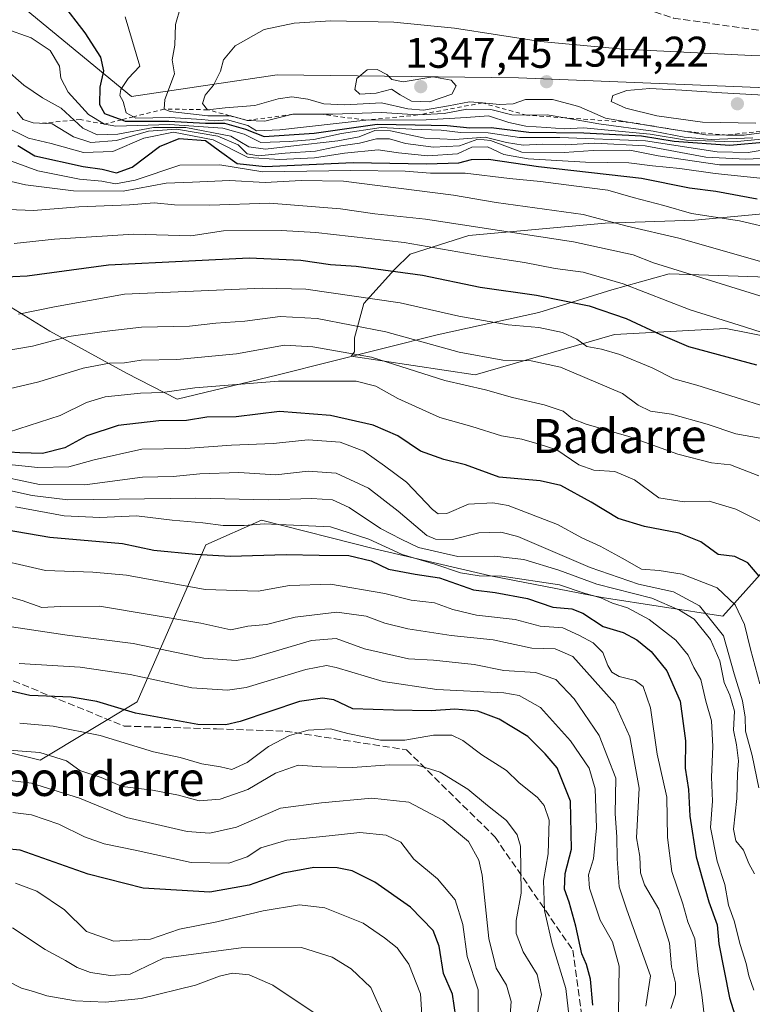
# Model space of a CAD drawing. Units: metres. Extents: x 648085 to 651549, y 4743905 to 4746293.
# Drawn here: x 648597 to 648768, y 4745140 to 4745371 of the extents above; entities that cross this region are included whole.
import ezdxf
from ezdxf.enums import TextEntityAlignment as Align

# ---------------------------------------------------------------- set-up
doc = ezdxf.new("R2010")
doc.units = ezdxf.units.M
doc.header["$MEASUREMENT"] = 0
doc.linetypes.add('DGN Style 2', pattern=[1.648017, 0.98881, -0.659207])
doc.linetypes.add('DGN Style 3', pattern=[2.307223, 1.648017, -0.659207])
for name, color, linetype, lineweight in [('Arbolado forestal CxS', 92, 'Continuous', 0), ('Comarca', 135, 'Continuous', 13), ('Comarca CxS', 21, 'Continuous', 0), ('Curva de nivel maestra', 30, 'Continuous', 30), ('Curva de nivel normal', 30, 'Continuous', 0), ('Escarpado lineal', 30, 'DGN Style 2', 0), ('Matorral CxS', 135, 'Continuous', 0), ('Municipio', 91, 'Continuous', 13), ('Municipio CxS', 4, 'Continuous', 0), ('Punto de cota en terreno', 7, 'Continuous', 0), ('Rótulo de punto de cota en terreno', 7, 'Continuous', 0), ('Senda', 7, 'DGN Style 3', 0), ('Texto cartográfico', 7, 'Continuous', 0)]:
    doc.layers.add(name, color=color, linetype=linetype, lineweight=lineweight)
doc.styles.add('Style-Arial', font='txt')

# ---------------------------------------------------------------- blocks, each defined once
blk = doc.blocks.new('*U4')
at = {"layer": 'Arbolado forestal CxS', "color": 92, "linetype": 'Continuous', "lineweight": 0}
blk.add_polyline3d([(648859.9455, 4745276.7847, 1316.7061), (648828.1181, 4745278.2317, 1294.8489), (648798.4607, 4745276.7853, 1274.4077), (648787.9339, 4745280.6135, 1274.1344), (648787.6105, 4745281.1257, 1274.4661), (648783.9941, 4745294.1459, 1282.9319), (648762.2935, 4745298.4863, 1280.2951), (648736.2529, 4745297.0399, 1272.9837), (648703.702, 4745287.6367, 1263.4699), (648674.7679, 4745291.9771, 1260.2372), (648675.4913, 4745292.9787, 1261.0778), (648675.4913, 4745296.3173, 1263.8153), (648677.6615, 4745304.2739, 1270.3871), (648684.8953, 4745312.2307, 1276.3341), (648688.5121, 4745315.8475, 1279.751), (648702.2559, 4745320.1873, 1284.8656), (648734.0833, 4745323.0805, 1290.573), (648755.0605, 4745323.8035, 1295.6404), (648770.9743, 4745325.2499, 1298.7749), (648794.8449, 4745325.2497, 1303.1042), (648824.5025, 4745325.9727, 1314.3478), (648864.2868, 4745325.9721, 1334.1587)], dxfattribs=at)
blk = doc.blocks.new('5PATER')
at = {"layer": 'Punto de cota en terreno', "linetype": 'Continuous', "lineweight": 0}
h = blk.add_hatch(color=51, dxfattribs=at)
edge = h.paths.add_edge_path()
edge.add_ellipse((0, 0), major_axis=(-0.11, -0.111), ratio=0.999422, start_angle=0, end_angle=360)

msp = doc.modelspace()

# ---------------------------------------------------------------- linework, layer by layer
at = {"layer": 'Arbolado forestal CxS', "color": 92, "linetype": 'Continuous', "lineweight": 0}
for points in [[(648992.2735, 4745520.1245, 1339.8448), (649000.2015, 4745479.3475, 1344.3003), (648976.4133, 4745413.6517, 1353.0344), (648962.8205, 4745392.1307, 1355.1877), (648950.3599, 4745354.7519, 1359.3463), (648932.2365, 4745336.6291, 1358.6442), (648921.4837, 4745333.8023, 1356.8225), (648904.0713, 4745334.6519, 1353.6884), (648885.9873, 4745331.7587, 1349.9688), (648881.4529, 4745334.2527, 1350.013), (648875.1373, 4745344.7791, 1348.6339), (648785.4419, 4745354.1837, 1341.9793), (648713.8303, 4745357.0779, 1341.7353), (648657.4089, 4745357.8019, 1342.4102), (648623.4113, 4745352.7389, 1328.4638), (648598.8177, 4745372.9929, 1322.6525), (648559.7577, 4745412.0543, 1315.0765), (648530.9893, 4745433.6309, 1311.9257), (648525.0373, 4745438.0951, 1311.2307), (648495.6591, 4745434.0895, 1303.5841), (648473.7291, 4745466.0991, 1298.9576), (648454.4199, 4745494.1187, 1289.9774)], [(648881.4529, 4745334.2527, 1350.013), (648875.1373, 4745344.7791, 1348.6339), (648785.4419, 4745354.1837, 1341.9793), (648713.8303, 4745357.0779, 1341.7353), (648657.4089, 4745357.8019, 1342.4102), (648623.4113, 4745352.7389, 1328.4638), (648598.8177, 4745372.9929, 1322.6525), (648559.7577, 4745412.0543, 1315.0765), (648530.9893, 4745433.6309, 1311.9257), (648525.0373, 4745438.0951, 1311.2307), (648495.6591, 4745434.0895, 1303.5841)], [(648859.9455, 4745276.7847, 1316.7061), (648828.1181, 4745278.2317, 1294.8489), (648798.4607, 4745276.7853, 1274.4077), (648787.9339, 4745280.6135, 1274.1344), (648787.6105, 4745281.1257, 1274.4661), (648783.9941, 4745294.1459, 1282.9319), (648762.2935, 4745298.4863, 1280.2951), (648736.2529, 4745297.0399, 1272.9837), (648703.702, 4745287.6367, 1263.4699), (648674.7679, 4745291.9771, 1260.2372), (648675.4913, 4745292.9787, 1261.0778), (648675.4913, 4745296.3173, 1263.8153), (648677.6615, 4745304.2739, 1270.3871), (648684.8953, 4745312.2307, 1276.3341), (648688.5121, 4745315.8475, 1279.751), (648702.2559, 4745320.1873, 1284.8656), (648734.0833, 4745323.0805, 1290.573), (648755.0605, 4745323.8035, 1295.6404), (648770.9743, 4745325.2499, 1298.7749), (648794.8449, 4745325.2497, 1303.1042), (648824.5025, 4745325.9727, 1314.3478), (648864.2868, 4745325.9721, 1334.1587)], [(648577.7667, 4745203.5161, 1190.2285), (648602.0253, 4745197.5119, 1189.5443), (648624.7241, 4745211.1933, 1202.3851), (648640.7693, 4745247.8533, 1227.7091), (648653.7899, 4745253.6399, 1232.7636), (648680.1771, 4745246.9691, 1229.7832), (648707.3175, 4745240.6191, 1231.8862), (648733.3581, 4745235.5553, 1233.2482), (648761.5687, 4745231.2149, 1242.1545), (648781.0997, 4745252.9151, 1258.0559), (648788.3333, 4745257.9785, 1262.8811), (648801.6723, 4745257.1253, 1271.2798), (648806.4589, 4745231.1579, 1268.0283), (648805.2513, 4745199.7715, 1264.0326), (648818.5235, 4745174.4197, 1266.9812), (648852.3099, 4745164.7617, 1286.4713), (648876.4425, 4745167.1763, 1303.3999)], [(648577.7667, 4745203.5161, 1190.2285), (648602.0253, 4745197.5119, 1189.5443), (648624.7241, 4745211.1933, 1202.3851), (648640.7693, 4745247.8533, 1227.7091), (648653.7899, 4745253.6399, 1232.7636), (648680.1771, 4745246.9691, 1229.7832), (648707.3175, 4745240.6191, 1231.8862), (648733.3581, 4745235.5553, 1233.2482), (648761.5687, 4745231.2149, 1242.1545), (648781.0997, 4745252.9151, 1258.0559), (648788.3333, 4745257.9785, 1262.8811), (648801.6723, 4745257.1253, 1271.2798)]]:
    msp.add_polyline3d(points, dxfattribs=at)
at = {"layer": 'Comarca', "color": 135, "linetype": 'Continuous', "lineweight": 13, "flags": 128}
msp.add_lwpolyline([(648586.028, 4745309.061), (648604.333, 4745297.805), (648622.21, 4745288.015), (648634.034, 4745281.91), (648657.678, 4745287.635), (648694.843, 4745296.959), (648718.625, 4745302.178), (648735.668, 4745307.506), (648749.06, 4745311.23), (648778.95, 4745310.22), (648809.242, 4745308.203), (648841.547, 4745307.119), (648881.495, 4745305.31), (648892.491, 4745302.239), (648900.847, 4745297.841), (648908.059, 4745293.417)], dxfattribs=at)
msp.add_lwpolyline([(648586.028, 4745309.061), (648604.333, 4745297.805), (648622.21, 4745288.015), (648634.034, 4745281.91), (648657.678, 4745287.635), (648694.843, 4745296.959), (648718.625, 4745302.178), (648735.668, 4745307.506), (648749.06, 4745311.23), (648778.95, 4745310.22), (648809.242, 4745308.203), (648841.547, 4745307.119), (648881.495, 4745305.31), (648892.491, 4745302.239), (648900.847, 4745297.841), (648908.059, 4745293.417)], dxfattribs=at)
at = {"layer": 'Comarca CxS', "color": 21, "linetype": 'Continuous', "lineweight": 0, "flags": 128}
for points in [[(648881.495, 4745305.31), (648841.547, 4745307.119), (648809.242, 4745308.203), (648778.95, 4745310.22), (648749.06, 4745311.23), (648735.668, 4745307.506), (648718.625, 4745302.178), (648694.843, 4745296.959), (648657.678, 4745287.635), (648634.034, 4745281.91), (648622.21, 4745288.015), (648604.333, 4745297.805), (648586.028, 4745309.061), (648574.785, 4745323.086), (648557.162, 4745350.144), (648543.288, 4745371.085), (648520.144, 4745399.879), (648498.885, 4745429.369), (648496.339, 4745433.086), (648495.221, 4745434.718), (648473.713, 4745466.114), (648454.407, 4745494.137)], [(648454.407, 4745494.137), (648473.713, 4745466.114), (648495.221, 4745434.718), (648496.339, 4745433.086), (648498.885, 4745429.369), (648520.144, 4745399.879), (648543.288, 4745371.085), (648557.162, 4745350.144), (648574.785, 4745323.086), (648586.028, 4745309.061), (648604.333, 4745297.805), (648622.21, 4745288.015), (648634.034, 4745281.91), (648657.678, 4745287.635), (648694.843, 4745296.959), (648718.625, 4745302.178), (648735.668, 4745307.506), (648749.06, 4745311.23), (648778.95, 4745310.22), (648809.242, 4745308.203), (648841.547, 4745307.119), (648881.495, 4745305.31)]]:
    msp.add_lwpolyline(points, dxfattribs=at)
at = {"layer": 'Curva de nivel maestra', "color": 30, "linetype": 'Continuous', "lineweight": 30, "flags": 128}
for points, elevation in [([(648606.95, 4745374.7501), (648612.48, 4745367.5901), (648616.19, 4745361.8601), (648616.84, 4745358.7301), (648615.97, 4745354.9101), (648615.93, 4745350.8401), (648617.12, 4745348.7601), (648621.1242, 4745347.2731), (648621.94, 4745346.9701), (648632.13, 4745346.9501), (648640.67, 4745346.4401), (648645.16, 4745346.4501), (648650.06, 4745345.0601), (648654.44, 4745343.3201), (648666.12, 4745344.1601), (648680.81, 4745346.2301), (648689.69, 4745346.1101), (648697.14, 4745345.8901), (648702.45, 4745345.3601), (648707.44, 4745345.4501), (648716.25, 4745344.3901), (648729.11, 4745344.2301), (648742.62, 4745343.5101), (648750.19, 4745342.2701), (648763.24, 4745341.2901), (648780.54, 4745342.9001)], 1325), ([(648596.87, 4745341.2301), (648600.84, 4745338.8201), (648612.11, 4745336.3601), (648616.52, 4745335.7401), (648619.91, 4745334.8401), (648623.52, 4745336.2001), (648629.95, 4745341.0001), (648634.52, 4745342.8801), (648640.73, 4745342.4401), (648643.97, 4745339.9701), (648648.12, 4745337.0601), (648654.62, 4745336.3401), (648675.22, 4745337.2901), (648692.37, 4745336.9301), (648699.89, 4745337.1901), (648702.85, 4745337.9801), (648706.86, 4745338.0301), (648718.51, 4745336.3401), (648742.58, 4745333.6101), (648753.8, 4745331.3201), (648759.94, 4745330.5801), (648769.62, 4745328.8001)], 1300), ([(648592.24, 4745310.4501), (648599.01, 4745310.7601), (648617.99, 4745313.3101), (648636.76, 4745314.3201), (648650.86, 4745314.9501), (648662.98, 4745314.4201), (648669.94, 4745313.4401), (648675.94, 4745313.0401), (648691.41, 4745310.9501), (648704.88, 4745308.1201), (648718.06, 4745306.2601), (648730.36, 4745303.8001), (648739, 4745300.8201), (648747, 4745297.0401), (648753.55, 4745294.2401), (648769.47, 4745290.0001)], 1275), ([(648770.09, 4745240.5401), (648767.41, 4745243.6701), (648764.4, 4745245.1401), (648760.5, 4745245.6601), (648756.49, 4745248.5801), (648751.37, 4745250.6401), (648743.32, 4745252.1401), (648737.13, 4745254.0701), (648730.86, 4745257.8501), (648723.72, 4745261.7201), (648718.89, 4745262.8801), (648709.31, 4745263.7301), (648701.45, 4745266.6201), (648696.38, 4745267.8001), (648690.95, 4745269.7901), (648685.64, 4745273.3901), (648679.87, 4745275.9001), (648669.94, 4745278.1401), (648658, 4745279.0801), (648647.89, 4745277.8201), (648640.99, 4745277.7001), (648636.29, 4745276.9401), (648629.78, 4745276.8901), (648620.27, 4745275.7801), (648612.99, 4745273.3401), (648607.79, 4745270.5901), (648602.59, 4745269.2401), (648597.33, 4745269.4301), (648592.38, 4745269.7201)], 1250), ([(648588.35, 4745252.4401), (648604.35, 4745249.7101), (648621.32, 4745248.2001), (648628.62, 4745246.6401), (648638.32, 4745245.7001), (648646.49, 4745245.2201), (648659.58, 4745245.6601), (648667.27, 4745245.4701), (648674.19, 4745245.4001), (648679.4, 4745244.1101), (648683.43, 4745242.2201), (648689.72, 4745240.9901), (648695.41, 4745240.1601), (648703.3, 4745237.3801), (648708.37, 4745236.7701), (648715.92, 4745235.3401), (648721.9, 4745233.2901), (648726.27, 4745232.9101), (648728.87, 4745231.9301), (648733.62, 4745228.8001), (648738.27, 4745227.3801), (648741.51, 4745225.6901), (648744.85, 4745222.9701), (648748.47, 4745218.4101), (648751.66, 4745211.3701), (648752.86, 4745202.0401), (648752.8, 4745195.7101), (648753.56, 4745190.7101), (648753.86, 4745184.4301), (648755.33, 4745174.9301), (648758.31, 4745164.4301), (648760.24, 4745159.0401), (648760.68, 4745154.6001), (648763.13, 4745141.9401), (648766.1, 4745132.5601)], 1225), ([(648731.24, 4745140.3001), (648730.7, 4745146.3501), (648729.7, 4745149.7601), (648728.62, 4745152.2601), (648727.23, 4745158.7201), (648725.67, 4745164.3701), (648724.59, 4745167.3701), (648724.77, 4745171.0401), (648726.26, 4745176.7101), (648725.96, 4745187.9801), (648722.89, 4745195.7401), (648720.05, 4745199.0601), (648715.99, 4745203.0801), (648709.32, 4745207.1501), (648704.34, 4745208.9901), (648698.93, 4745209.4901), (648693.47, 4745209.1001), (648684.65, 4745209.2201), (648675.12, 4745209.5401), (648670.7, 4745211.6501), (648668.06, 4745212.0701), (648662.66, 4745211.2401), (648648.82, 4745206.5801), (648645.46, 4745205.7701), (648638.9, 4745205.9101), (648624.34, 4745208.5301), (648615.29, 4745211.2601), (648609.29, 4745212.3001), (648599.62, 4745212.6401), (648593.22, 4745214.1501)], 1200), ([(648699.16, 4745137.5501), (648698.42, 4745142.8401), (648696.29, 4745147.6801), (648695.32, 4745154.0401), (648693.88, 4745157.7101), (648688.6, 4745163.1601), (648680.24, 4745169.0201), (648674.97, 4745171.6801), (648671.47, 4745172.3801), (648666, 4745172.4201), (648658.87, 4745171.1301), (648650.88, 4745168.3301), (648641.69, 4745166.6701), (648626.14, 4745167.6001), (648613.29, 4745170.8801), (648597.35, 4745176.5001), (648583.88, 4745177.7501)], 1175)]:
    msp.add_lwpolyline(points, dxfattribs=dict(at, elevation=elevation))
at = {"layer": 'Curva de nivel normal', "color": 30, "linetype": 'Continuous', "lineweight": 0, "flags": 128}
for points, elevation in [([(648634.83, 4745373.6), (648633.66, 4745369.52), (648633.56, 4745364.7), (648632.94, 4745361.26), (648633.45, 4745358.04), (648631.2, 4745352.03), (648631.06, 4745349.7801), (648632.42, 4745349.16), (648641.24, 4745348.15), (648646.3797, 4745348.2075), (648646.6, 4745348.21), (648650.44, 4745347.1201), (648654.54, 4745346.96), (648661.13, 4745348.5501), (648667.6408, 4745348.578), (648670.44, 4745348.59), (648681.82, 4745348.97), (648690.29, 4745348.3801), (648696.44, 4745348.76), (648701.74, 4745349.76), (648707.39, 4745349.66), (648712.3, 4745348.43), (648715.74, 4745348.3301), (648720.51, 4745348.44), (648724.6956, 4745347.7113), (648732.63, 4745346.33), (648745.29, 4745344.58), (648752.54, 4745343.21), (648758.88, 4745342.63), (648768.6, 4745343.02)], 1335), ([(648780.39, 4745343.66), (648764.15, 4745342.09), (648753.12, 4745342.52), (648744.63, 4745343.93), (648729.01, 4745345.41), (648724.6, 4745345.12), (648720.35, 4745345.48), (648715.56, 4745345.74), (648711.59, 4745346.64), (648706.84, 4745348.21), (648701.61, 4745347.78), (648692.24, 4745347.26), (648678.14, 4745347.1701), (648658.08, 4745344.89), (648652.62, 4745344.65), (648650.59, 4745345.91), (648645.86, 4745347.22), (648642.78, 4745346.98), (648639.83, 4745347.36), (648632.39, 4745347.82), (648624.4, 4745347.66), (648623.8433, 4745347.9592), (648622.13, 4745348.88), (648621.46, 4745351.54), (648620.68, 4745352.94), (648620.88, 4745354.36), (648622.62, 4745356.88), (648625.35, 4745359.77), (648621.94, 4745371.35)], 1330), ([(648791.27, 4745362.16), (648768.29, 4745362.25), (648738.29, 4745363.77), (648718.97, 4745365.54), (648698.9, 4745368.65), (648684.67, 4745370.09), (648669.95, 4745370.37), (648661.45, 4745369.87), (648654.39, 4745368.36), (648647.61, 4745364.56), (648644.93, 4745361.27), (648644.19, 4745358.61), (648642.6, 4745355.35), (648640.63, 4745353.04), (648640.02, 4745351.05), (648641.18, 4745349.6001), (648645.29, 4745350.02), (648652.21, 4745350.57), (648657.64, 4745352.19), (648660.88, 4745352.61), (648664.58, 4745352.11), (648668.36, 4745350.99), (648673.22, 4745350.79), (648681.86, 4745351.26), (648687.98, 4745349.83), (648691.66, 4745349.49), (648697.46, 4745350.55), (648702.41, 4745351.43), (648705.3951, 4745351.1873), (648709.42, 4745350.86), (648712.62, 4745350.97), (648715.5, 4745352), (648721.75, 4745352.03), (648727.91, 4745350.33), (648734.21, 4745347.63), (648739.9347, 4745346.6608), (648745.61, 4745345.7), (648752.0448, 4745344.6534), (648757.66, 4745343.74), (648762.477, 4745343.6914), (648766.56, 4745343.65), (648777.6007, 4745345.1388)], 1340), ([(648774, 4745340.73), (648767.49, 4745339.58), (648760.3, 4745339.77), (648743.49, 4745342.3), (648723.52, 4745343.14), (648714.04, 4745343.1), (648706.72, 4745344.17), (648700.26, 4745344.28), (648695.78, 4745344.84), (648688.95, 4745345.03), (648681.78, 4745345.45), (648672.46, 4745344.04), (648665.98, 4745342.63), (648660.21, 4745342.22), (648653.64, 4745341.96), (648649.76, 4745343.87), (648644.75, 4745345.27), (648632.29, 4745346.14), (648619.73, 4745345.8), (648617.07, 4745346.2501), (648613.36, 4745348.52), (648608.6, 4745353.69), (648606.87, 4745356.99), (648606.56, 4745359.76), (648604.36, 4745363.45), (648599.95, 4745366.43), (648593.77, 4745368.57)], 1320), ([(648780.94, 4745338.69), (648766.98, 4745338.07), (648757.62, 4745338.5), (648743.42, 4745341.14), (648731.65, 4745341.78), (648724.84, 4745341.41), (648719.46, 4745341.54), (648714.91, 4745341.33), (648711.06, 4745341.95), (648706.06, 4745343.23), (648698.95, 4745342.68), (648691.95, 4745343), (648683.95, 4745344.68), (648680.29, 4745344.73), (648676.57, 4745343.29), (648671.61, 4745342.33), (648660.62, 4745341.12), (648654.7, 4745340.42), (648650.79, 4745340.97), (648646.62, 4745343.4), (648636.08, 4745345.46), (648628.55, 4745345.44), (648620.17, 4745343.92), (648615.41, 4745343.71), (648612.05, 4745345.3), (648610.0101, 4745347.1679), (648606.95, 4745349.97), (648602.58, 4745352.36), (648598.25, 4745355.35), (648593.8, 4745359.24)], 1315), ([(648680.85, 4745358.98), (648678.47, 4745358.92), (648676.06, 4745356.9), (648675.63, 4745354.31), (648676.78, 4745353.21), (648680.54, 4745353.47), (648684.18, 4745354.4), (648686.17, 4745353.11), (648688.84, 4745351.65), (648693.03, 4745351.44), (648698.24, 4745353.21), (648699.26, 4745355.19), (648698.12, 4745356.54), (648693.82, 4745357.31), (648686.88, 4745356.13), (648684.23, 4745356.65), (648683.08, 4745357.84), (648680.85, 4745358.98)], 1345), ([(648769.27, 4745346.49), (648756.83, 4745346.7), (648746.2, 4745348.22), (648738.96, 4745349.99), (648735.53, 4745351.5), (648735.86, 4745352.9), (648739.18, 4745354.07), (648744.54, 4745354.54), (648752.05, 4745354.19), (648761.39, 4745353.58), (648771.19, 4745353.03)], 1345), ([(648596.66, 4745349.06), (648598.08, 4745347.29), (648600.38, 4745346.58), (648604.87, 4745346.29), (648609.88, 4745343.3), (648613.86, 4745341.94), (648619.86, 4745342.38), (648627.39, 4745344.59), (648633.92, 4745345.1), (648643.54, 4745343.46), (648648.32, 4745341.4), (648650.43, 4745339.26), (648653.05, 4745338.8), (648659.31, 4745339.48), (648666.4, 4745339.9), (648672.29, 4745341.2), (648676.66, 4745341.82), (648680.64, 4745342.8), (648683.73, 4745342.82), (648687.4, 4745341.75), (648693.97, 4745340.83), (648700.07, 4745341.16), (648704.32, 4745342.74), (648707.32, 4745342.4), (648714.62, 4745339.66), (648724.5, 4745339.6), (648731.33, 4745340.08), (648739.88, 4745340.12), (648746.5, 4745338.82), (648760.8, 4745336.76), (648775.03, 4745336.71)], 1310), ([(648593.49, 4745345.87), (648599.29, 4745342.95), (648604.62, 4745341.71), (648612.17, 4745339.58), (648619.01, 4745339.84), (648626.28, 4745342.98), (648633.23, 4745344.39), (648642.46, 4745342.55), (648650.68, 4745338.43), (648658.06, 4745338), (648666.14, 4745338.38), (648673.2, 4745339.48), (648681.03, 4745340.2), (648685.83, 4745339.52), (648692.68, 4745338.84), (648699.55, 4745339.26), (648702.94, 4745340.84), (648706.59, 4745340.9), (648710.38, 4745339.18), (648716.07, 4745338.16), (648729.5, 4745337.32), (648739.62, 4745337.19), (648745.13, 4745336.52), (648751.58, 4745335.9), (648759.84, 4745334.67), (648774.78, 4745333.16)], 1305), ([(648594.49, 4745337.88), (648601.48, 4745335.34), (648611.21, 4745333.34), (648616.44, 4745332.93), (648619.64, 4745332.29), (648624.23, 4745333.15), (648634.71, 4745336.67), (648644.06, 4745336.71), (648654.06, 4745335.08), (648674.69, 4745335.39), (648687.39, 4745335.22), (648693.31, 4745334.78), (648701.41, 4745334.75), (648711.75, 4745333.5), (648719, 4745332.85), (648726.76, 4745331.78), (648734.71, 4745330.81), (648740.61, 4745329.07), (648747.83, 4745327.19), (648754.29, 4745325.34), (648765.46, 4745323.63), (648774.12, 4745321.63)], 1295), ([(648590.53, 4745333.94), (648598.66, 4745332.08), (648609.85, 4745330.61), (648621.45, 4745330.54), (648631.48, 4745332.45), (648637.63, 4745332.64), (648646.29, 4745333.06), (648654.65, 4745332.62), (648663.07, 4745333.06), (648672.98, 4745332.87), (648698.62, 4745329.66), (648708.62, 4745327.94), (648728.95, 4745325.15), (648739.2, 4745322.39), (648751.3, 4745319.58), (648773.99, 4745313.1)], 1290), ([(648594.56, 4745326.26), (648600.46, 4745326.03), (648611.1, 4745326.9), (648622.96, 4745327.41), (648628.66, 4745327.87), (648633.46, 4745327.4), (648641.67, 4745327.31), (648655.62, 4745327.8), (648672.27, 4745326.44), (648680.28, 4745325.24), (648692.11, 4745324.03), (648726.66, 4745318.73), (648740.62, 4745315.65), (648745.36, 4745313.78), (648770.28, 4745306.12)], 1285), ([(648774.88, 4745296.22), (648766.67, 4745298.89), (648753.95, 4745302.79), (648738.29, 4745308.88), (648728.95, 4745311.61), (648722.45, 4745312.46), (648715.25, 4745313.87), (648705.04, 4745315.46), (648687.16, 4745318.58), (648666.44, 4745320.87), (648658.34, 4745321.34), (648644.88, 4745321.3), (648637.27, 4745320.14), (648623.98, 4745320.48), (648605.39, 4745319.33), (648595.98, 4745318.36)], 1280), ([(648780.83, 4745277.25), (648755.51, 4745285.19), (648750.15, 4745286.67), (648745.07, 4745289.24), (648737.56, 4745292.41), (648733.24, 4745293.66), (648729.83, 4745294.25), (648727.44, 4745295.94), (648724.12, 4745297.52), (648718.6, 4745298.7), (648711.46, 4745299.29), (648699.88, 4745301.32), (648686.19, 4745304.48), (648664.14, 4745307.62), (648654.01, 4745307.89), (648621.74, 4745306.49), (648605.42, 4745303.51), (648596.98, 4745301.85)], 1270), ([(648591.95, 4745292.93), (648600.29, 4745294.36), (648608.72, 4745296.6), (648617.03, 4745297.78), (648625.72, 4745298.81), (648636.95, 4745299.02), (648643.1, 4745299.68), (648649.85, 4745300.16), (648658.14, 4745301.23), (648666.8, 4745300.82), (648682.84, 4745297.66), (648700.01, 4745292.9), (648710.15, 4745291.07), (648716.84, 4745290.88), (648723.69, 4745289.44), (648738.18, 4745283.27), (648741.82, 4745280.57), (648744.71, 4745279.1), (648749.59, 4745278.4), (648757.95, 4745276.09), (648764.61, 4745273.85), (648770.36, 4745272.86)], 1265), ([(648594.79, 4745284.36), (648601.75, 4745285.96), (648612.13, 4745289.2), (648618.28, 4745290.36), (648621.79, 4745290.46), (648625.66, 4745291.06), (648634, 4745291.2), (648647.95, 4745292.52), (648659.17, 4745294.6), (648665.81, 4745294.21), (648679.5, 4745291.75), (648696.62, 4745286.3), (648706.16, 4745284.1), (648712.43, 4745282.32), (648719.82, 4745280.63), (648724.28, 4745279.11), (648726.49, 4745277.31), (648729.65, 4745276.08), (648739.6, 4745273.21), (648751.06, 4745269.06), (648758.98, 4745267.07), (648763.37, 4745266.58), (648770, 4745264)], 1260), ([(648770.59, 4745253.24), (648764.6, 4745256.24), (648758.37, 4745258.12), (648752.56, 4745257.91), (648746.62, 4745258.85), (648740.95, 4745263.06), (648736.32, 4745265), (648731.43, 4745265.36), (648727.96, 4745266.6), (648722.84, 4745270.06), (648718.66, 4745271.39), (648714.61, 4745272.59), (648709.84, 4745273.37), (648702.91, 4745275.53), (648695.47, 4745277.69), (648685.64, 4745282.06), (648680.53, 4745284.95), (648675.9, 4745286.14), (648669.79, 4745286.15), (648657.72, 4745286.18), (648638.23, 4745284.56), (648630.62, 4745283.5), (648625.51, 4745283.38), (648617.28, 4745282.47), (648612.85, 4745281.2), (648606.7, 4745278.12), (648594.62, 4745274.26)], 1255), ([(648594.02, 4745266.77), (648601.51, 4745265.93), (648608.74, 4745266.16), (648614.66, 4745267.75), (648625.84, 4745270.24), (648636, 4745270.42), (648646.8, 4745271.22), (648656.53, 4745271.57), (648664.66, 4745272.44), (648672.13, 4745271.92), (648677.67, 4745269.78), (648682.56, 4745266.34), (648687.67, 4745262.52), (648693.72, 4745256.12), (648695.04, 4745255.1), (648697.09, 4745255.21), (648702.16, 4745257.36), (648707.82, 4745257.68), (648711.42, 4745257.06), (648722.95, 4745252.67), (648728.62, 4745249.5), (648732.9, 4745247.56), (648738.09, 4745244.73), (648742.57, 4745242.18), (648746.7, 4745241.92), (648752.08, 4745241.01), (648760.24, 4745237.82), (648764.48, 4745233.86), (648766.68, 4745229.26), (648768.06, 4745223.49), (648770.21, 4745215.37)], 1245), ([(648770.02, 4745191.05), (648768.43, 4745198.67), (648766.91, 4745204.33), (648766.81, 4745207.56), (648766.21, 4745211.38), (648764.28, 4745217.69), (648761.72, 4745226.59), (648756.15, 4745233.6), (648750.06, 4745236.9), (648741.85, 4745238.68), (648730.62, 4745242.57), (648713.7, 4745249.84), (648709.74, 4745250.88), (648704.6, 4745250.69), (648698.43, 4745249.16), (648694.48, 4745249.24), (648692.41, 4745250.09), (648685.69, 4745255.76), (648678.75, 4745261.17), (648671.2, 4745264.62), (648664.68, 4745265.1), (648657.16, 4745264.25), (648648.46, 4745264.8), (648639.38, 4745264.5), (648633.16, 4745263.84), (648625.96, 4745263.71), (648612.49, 4745261.91), (648601.9, 4745261.99), (648590.04, 4745264.49)], 1240), ([(648769.03, 4745170.95), (648767.66, 4745173.39), (648766.4, 4745176.47), (648764.61, 4745178.65), (648764.07, 4745181.4), (648764.86, 4745188.56), (648765.02, 4745194.37), (648765.26, 4745197.42), (648764.82, 4745201.1), (648764.11, 4745204.53), (648764.33, 4745208.98), (648763.25, 4745212.73), (648761.9, 4745215.71), (648760.9, 4745220.8), (648758.72, 4745225.78), (648754.9, 4745230.54), (648751.45, 4745232.59), (648745.02, 4745235.38), (648732.17, 4745238.69), (648723.29, 4745241.96), (648715.12, 4745244.49), (648708.2, 4745245.2), (648699.68, 4745245.16), (648690.49, 4745247.24), (648686.44, 4745249.2), (648681.59, 4745251.68), (648674.29, 4745256.62), (648670.36, 4745258.44), (648665.55, 4745258.69), (648655.34, 4745258.39), (648638.41, 4745258.83), (648608.5, 4745258.42), (648600.16, 4745259.43), (648585.31, 4745262.73)], 1235), ([(648768.84, 4745143.78), (648767.64, 4745147.15), (648767.07, 4745150.01), (648765.68, 4745154.44), (648764.25, 4745160), (648762.92, 4745163.67), (648762.05, 4745168.51), (648760.3, 4745173.9), (648758.7, 4745181.83), (648759.18, 4745187.93), (648758.96, 4745193.58), (648759.27, 4745200.72), (648758.98, 4745206.71), (648757.62, 4745211.37), (648756.42, 4745216.37), (648754.82, 4745219.22), (648753.52, 4745222.11), (648750.64, 4745225.56), (648744.38, 4745230.44), (648739.28, 4745233.14), (648735.84, 4745234.26), (648733.11, 4745235.53), (648729.2, 4745236.62), (648723.46, 4745238.54), (648709.92, 4745240.56), (648704.62, 4745240.63), (648700.29, 4745241.32), (648694.29, 4745243.37), (648686.68, 4745245.62), (648678.84, 4745249.23), (648669.91, 4745252.09), (648654.4, 4745252.82), (648649.74, 4745252.37), (648644.83, 4745252.42), (648640.08, 4745253.04), (648632.91, 4745253.67), (648624.56, 4745254.65), (648616.01, 4745254.31), (648607.7, 4745254.65), (648596.26, 4745256.74)], 1230), ([(648757.41, 4745136.71), (648756.66, 4745142.71), (648755.84, 4745148.04), (648755.03, 4745155.79), (648753.44, 4745159.74), (648752.23, 4745163.98), (648749.68, 4745171.48), (648748.65, 4745179.48), (648748.51, 4745188.92), (648746.28, 4745198.94), (648744.72, 4745209.81), (648742.98, 4745214.74), (648741.07, 4745216.16), (648737.35, 4745217.11), (648735.69, 4745218.11), (648734.75, 4745219.66), (648733.53, 4745222.73), (648731.3, 4745224.95), (648728.06, 4745226.65), (648724.19, 4745228.46), (648718.89, 4745228.9), (648713.1, 4745230.42), (648704.05, 4745231.47), (648698.46, 4745232.8), (648694.18, 4745234.3), (648688.75, 4745234.96), (648682.57, 4745236.48), (648669.88, 4745238.66), (648660.32, 4745238.35), (648652.97, 4745237.03), (648640.62, 4745237.42), (648622.22, 4745240.83), (648614.33, 4745241.48), (648603.29, 4745241.86), (648588.32, 4745245.32)], 1220), ([(648749.45, 4745139.5), (648750.51, 4745142.84), (648750.52, 4745145.48), (648749.63, 4745149.23), (648749.12, 4745154.75), (648746.62, 4745162.71), (648743.32, 4745168.41), (648742.38, 4745171.17), (648742.16, 4745174.99), (648741.39, 4745179.37), (648742.06, 4745191), (648739.86, 4745202.96), (648736.32, 4745210.79), (648726.55, 4745221.78), (648722.44, 4745223.56), (648716.96, 4745223.71), (648707.92, 4745225.69), (648698.14, 4745226.67), (648687.95, 4745228.22), (648682.62, 4745229.56), (648678.22, 4745231.24), (648671.37, 4745232.17), (648661.64, 4745231.01), (648654.98, 4745229.23), (648650.62, 4745228.87), (648646.62, 4745228.04), (648639.62, 4745229.6), (648615.9, 4745233.58), (648606.7, 4745233.45), (648602.46, 4745233.21), (648597.88, 4745234.86), (648585.94, 4745238.24)], 1215), ([(648743.59, 4745140.03), (648744.72, 4745147.14), (648739.13, 4745162.52), (648737.4, 4745167.94), (648736.91, 4745174.46), (648736.85, 4745179.59), (648736.42, 4745185), (648736.58, 4745193.33), (648732.69, 4745203.28), (648726.84, 4745211.89), (648722.58, 4745216.39), (648717.81, 4745218.04), (648710.39, 4745218.52), (648703.49, 4745219.93), (648693.97, 4745220.89), (648688.15, 4745221.24), (648677.82, 4745223.6), (648671.25, 4745226.01), (648665.44, 4745225.52), (648651.72, 4745221.47), (648647.83, 4745220.81), (648640.28, 4745221.36), (648623.76, 4745224.85), (648608.37, 4745226.79), (648595.35, 4745228.69)], 1210), ([(648737.24, 4745138.24), (648737.4, 4745149.42), (648735.84, 4745155.07), (648732.89, 4745160.17), (648730.46, 4745167.62), (648730.21, 4745170.73), (648731.36, 4745174.51), (648732.05, 4745181.73), (648731.76, 4745190.87), (648730.34, 4745195.66), (648726, 4745202.03), (648718.95, 4745209.89), (648713.98, 4745212.66), (648710.41, 4745213.3), (648694.79, 4745214.07), (648682.24, 4745215.97), (648671.26, 4745219.21), (648669, 4745219.65), (648664.16, 4745218.74), (648650.16, 4745214.5), (648645.82, 4745213.88), (648637.51, 4745214.47), (648623.05, 4745217.6), (648611.38, 4745219.28), (648597.13, 4745220.12)], 1205), ([(648725.7, 4745137.37), (648724.91, 4745144.14), (648721.71, 4745154.64), (648719.94, 4745162.36), (648719.71, 4745169.42), (648720.77, 4745175.66), (648721, 4745183.54), (648719.86, 4745186.92), (648718.31, 4745188.81), (648713.93, 4745192.35), (648711, 4745195.15), (648705.29, 4745198.77), (648700.86, 4745202.12), (648698.29, 4745203.38), (648693.95, 4745203.4), (648687.29, 4745202.2), (648681.62, 4745202.2), (648673.95, 4745203.79), (648669.88, 4745204.88), (648664.65, 4745204.52), (648660.34, 4745203.3), (648655.38, 4745200.71), (648650.42, 4745197.01), (648646.87, 4745195.36), (648644.18, 4745195.97), (648639.85, 4745196.69), (648634.78, 4745198.15), (648628.51, 4745199.5), (648616.11, 4745203.32), (648605.09, 4745205.52), (648597.27, 4745206.18)], 1195), ([(648717.8, 4745136.71), (648719.23, 4745142.73), (648718.22, 4745147.46), (648714.97, 4745152.72), (648713.29, 4745157.05), (648713.32, 4745160.05), (648714.48, 4745166.44), (648714.32, 4745177.47), (648713.53, 4745180.1), (648711.04, 4745183.4), (648706.58, 4745186.93), (648701.97, 4745190.75), (648695.5, 4745194.76), (648690.27, 4745196.35), (648683.69, 4745196.46), (648675.03, 4745195.86), (648667.82, 4745196.01), (648662.38, 4745196.35), (648657.04, 4745194.53), (648650.58, 4745190.68), (648644.12, 4745188.41), (648639.24, 4745188.06), (648634.4, 4745189.34), (648628.28, 4745190.49), (648621.25, 4745191.38), (648616.28, 4745193.47), (648611.34, 4745195.13), (648608.19, 4745197.37), (648602.01, 4745199.35), (648592.7, 4745200.03)], 1190), ([(648711.86, 4745137.94), (648712.14, 4745141.11), (648711.03, 4745144.95), (648708.65, 4745148.94), (648706.94, 4745155.85), (648705.37, 4745170.68), (648704.55, 4745174.2), (648702.13, 4745178.5), (648696.18, 4745183.51), (648688.19, 4745187.69), (648679.55, 4745188.62), (648667.84, 4745187.59), (648658.23, 4745186.3), (648647.9, 4745181.91), (648641.74, 4745180.48), (648636.41, 4745180.83), (648622.23, 4745184.11), (648611.25, 4745188.68), (648600.04, 4745192.14), (648589.87, 4745193.39)], 1185), ([(648704.45, 4745136.87), (648704.44, 4745143.86), (648701.88, 4745151.63), (648700.81, 4745159.1), (648699.02, 4745164.9), (648694.94, 4745169.79), (648689.39, 4745174.42), (648686.34, 4745178.34), (648682.9, 4745179.98), (648676.78, 4745180.63), (648669.62, 4745179.82), (648659.7, 4745178.85), (648653.61, 4745177.02), (648650.41, 4745174.97), (648646.13, 4745173.49), (648637.33, 4745173.62), (648624.29, 4745176.48), (648616.99, 4745177.96), (648612.42, 4745179.61), (648606.42, 4745182.59), (648600.03, 4745184.75), (648595.66, 4745185.29)], 1180), ([(648596.29, 4745168.8), (648601.24, 4745166.91), (648607.78, 4745162.57), (648612.91, 4745157.48), (648619.29, 4745155.2), (648627.85, 4745155.72), (648634.6, 4745158.06), (648643.37, 4745159.74), (648654.15, 4745162.34), (648662.68, 4745163.7), (648668.6, 4745163.02), (648677.56, 4745159.41), (648682.49, 4745155.98), (648685.51, 4745153.7), (648688.24, 4745149.86), (648690.97, 4745142.95), (648691.48, 4745134.37)], 1170), ([(648595.61, 4745158.36), (648603.19, 4745153.28), (648608, 4745150.74), (648610.71, 4745149.09), (648613.82, 4745147.89), (648618.46, 4745147.21), (648623.06, 4745147.51), (648630.85, 4745151.27), (648649, 4745153.64), (648663.12, 4745153.73), (648670.27, 4745151.51), (648674.73, 4745148.79), (648679.32, 4745144.42), (648682.5, 4745137.25)], 1165), ([(648594.48, 4745145.9), (648597.72, 4745144.23), (648600.47, 4745143.49), (648603.62, 4745142.43), (648610.29, 4745141.25), (648617.29, 4745141), (648625.65, 4745141.81), (648638.32, 4745144.94), (648643.95, 4745147.08), (648647.03, 4745147.71), (648650.93, 4745147.35), (648656.42, 4745144.94), (648667.27, 4745137.67)], 1160)]:
    msp.add_lwpolyline(points, dxfattribs=dict(at, elevation=elevation))
at = {"layer": 'Escarpado lineal', "color": 30, "linetype": 'DGN Style 2', "lineweight": 0}
msp.add_polyline3d([(648773.6607, 4745344.9393, 1333.9399), (648762.477, 4745343.6914, 1335.8954), (648752.0448, 4745344.6534, 1338.2324), (648739.9576, 4745346.6615, 1338.5739), (648739.9347, 4745346.6608, 1338.5787), (648739.91, 4745346.6601, 1338.5841), (648724.6956, 4745347.7113, 1335.6796), (648715.74, 4745348.3301, 1336.0864), (648705.3951, 4745351.1873, 1337.4646), (648690.29, 4745348.3801, 1337.9185), (648678.14, 4745347.1701, 1332.977), (648667.6408, 4745348.578, 1337.8406), (648661.13, 4745348.5501, 1336.3977), (648650.44, 4745347.1201, 1332.7022), (648646.3797, 4745348.2075, 1333.5105), (648641.18, 4745349.6001, 1331.6015), (648631.06, 4745349.7801, 1327.442), (648623.8433, 4745347.9592, 1325.4318), (648621.1242, 4745347.2731, 1324.1146), (648617.07, 4745346.2501, 1320.7392), (648611.4192, 4745347.3067, 1317.8114), (648610.0101, 4745347.1679, 1316.3418), (648602.62, 4745346.4401, 1311.4103)], dxfattribs=at)
at = {"layer": 'Matorral CxS', "color": 135, "linetype": 'Continuous', "lineweight": 0}
for points in [[(648434.9835, 4745454.7263, 1287.6283), (648461.2803, 4745445.7613, 1296.5242), (648470.8425, 4745429.6243, 1297.035), (648477.4515, 4745423.9163, 1297.6728), (648487.3181, 4745430.4317, 1301.2191), (648496.3567, 4745433.0713, 1303.612), (648495.6591, 4745434.0895, 1303.5841), (648525.0373, 4745438.0951, 1311.2307), (648530.9893, 4745433.6309, 1311.9257), (648559.7577, 4745412.0543, 1315.0765), (648598.8177, 4745372.9929, 1322.6525), (648623.4113, 4745352.7389, 1328.4638), (648657.4089, 4745357.8019, 1342.4102), (648713.8303, 4745357.0779, 1341.7353), (648785.4419, 4745354.1837, 1341.9793), (648875.1373, 4745344.7791, 1348.6339)], [(648881.4529, 4745334.2527, 1350.013), (648875.1373, 4745344.7791, 1348.6339), (648785.4419, 4745354.1837, 1341.9793), (648713.8303, 4745357.0779, 1341.7353), (648657.4089, 4745357.8019, 1342.4102), (648623.4113, 4745352.7389, 1328.4638), (648598.8177, 4745372.9929, 1322.6525), (648559.7577, 4745412.0543, 1315.0765), (648530.9893, 4745433.6309, 1311.9257), (648525.0373, 4745438.0951, 1311.2307), (648495.6591, 4745434.0895, 1303.5841)], [(648864.2868, 4745325.9721, 1334.1587), (648824.5025, 4745325.9727, 1314.3478), (648794.8449, 4745325.2497, 1303.1042), (648770.9743, 4745325.2499, 1298.7749), (648755.0605, 4745323.8035, 1295.6404), (648734.0833, 4745323.0805, 1290.573), (648702.2559, 4745320.1873, 1284.8656), (648688.5121, 4745315.8475, 1279.751), (648684.8953, 4745312.2307, 1276.3341), (648677.6615, 4745304.2739, 1270.3871), (648675.4913, 4745296.3173, 1263.8153), (648675.4913, 4745292.9787, 1261.0778), (648674.7679, 4745291.9771, 1260.2372), (648703.702, 4745287.6367, 1263.4699), (648736.2529, 4745297.0399, 1272.9837), (648762.2935, 4745298.4863, 1280.2951), (648783.9941, 4745294.1459, 1282.9319), (648787.6105, 4745281.1257, 1274.4661), (648787.9339, 4745280.6135, 1274.1344), (648798.4607, 4745276.7853, 1274.4077), (648828.1181, 4745278.2317, 1294.8489), (648859.9455, 4745276.7847, 1316.7061)], [(648859.9455, 4745276.7847, 1316.7061), (648828.1181, 4745278.2317, 1294.8489), (648798.4607, 4745276.7853, 1274.4077), (648787.9339, 4745280.6135, 1274.1344), (648787.6105, 4745281.1257, 1274.4661), (648783.9941, 4745294.1459, 1282.9319), (648762.2935, 4745298.4863, 1280.2951), (648736.2529, 4745297.0399, 1272.9837), (648703.702, 4745287.6367, 1263.4699), (648674.7679, 4745291.9771, 1260.2372), (648675.4913, 4745292.9787, 1261.0778), (648675.4913, 4745296.3173, 1263.8153), (648677.6615, 4745304.2739, 1270.3871), (648684.8953, 4745312.2307, 1276.3341), (648688.5121, 4745315.8475, 1279.751), (648702.2559, 4745320.1873, 1284.8656), (648734.0833, 4745323.0805, 1290.573), (648755.0605, 4745323.8035, 1295.6404), (648770.9743, 4745325.2499, 1298.7749), (648794.8449, 4745325.2497, 1303.1042), (648824.5025, 4745325.9727, 1314.3478), (648864.2868, 4745325.9721, 1334.1587)], [(648862.8386, 4745263.0409, 1315.2198), (648849.8179, 4745249.2975, 1301.7808), (648829.5641, 4745249.2977, 1286.6045), (648808.5871, 4745255.8081, 1274.8707), (648801.6723, 4745257.1253, 1271.2798), (648788.3333, 4745257.9785, 1262.8811), (648781.0997, 4745252.9151, 1258.0559), (648761.5687, 4745231.2149, 1242.1545), (648733.3581, 4745235.5553, 1233.2482), (648707.3175, 4745240.6191, 1231.8862), (648680.1771, 4745246.9691, 1229.7832), (648653.7899, 4745253.6399, 1232.7636), (648640.7693, 4745247.8533, 1227.7091), (648624.7241, 4745211.1933, 1202.3851), (648602.0253, 4745197.5119, 1189.5443), (648577.7667, 4745203.5161, 1190.2285)], [(648577.7667, 4745203.5161, 1190.2285), (648602.0253, 4745197.5119, 1189.5443), (648624.7241, 4745211.1933, 1202.3851), (648640.7693, 4745247.8533, 1227.7091), (648653.7899, 4745253.6399, 1232.7636), (648680.1771, 4745246.9691, 1229.7832), (648707.3175, 4745240.6191, 1231.8862), (648733.3581, 4745235.5553, 1233.2482), (648761.5687, 4745231.2149, 1242.1545), (648781.0997, 4745252.9151, 1258.0559), (648788.3333, 4745257.9785, 1262.8811), (648801.6723, 4745257.1253, 1271.2798)]]:
    msp.add_polyline3d(points, dxfattribs=at)
at = {"layer": 'Municipio', "color": 91, "linetype": 'Continuous', "lineweight": 13, "flags": 128}
msp.add_lwpolyline([(648586.028, 4745309.061), (648604.333, 4745297.805), (648622.21, 4745288.015), (648634.034, 4745281.91), (648657.678, 4745287.635), (648694.843, 4745296.959), (648718.625, 4745302.178), (648735.668, 4745307.506), (648749.06, 4745311.23), (648778.95, 4745310.22), (648809.242, 4745308.203), (648841.547, 4745307.119), (648881.495, 4745305.31), (648892.491, 4745302.239), (648900.847, 4745297.841), (648908.059, 4745293.417)], dxfattribs=at)
msp.add_lwpolyline([(648586.028, 4745309.061), (648604.333, 4745297.805), (648622.21, 4745288.015), (648634.034, 4745281.91), (648657.678, 4745287.635), (648694.843, 4745296.959), (648718.625, 4745302.178), (648735.668, 4745307.506), (648749.06, 4745311.23), (648778.95, 4745310.22), (648809.242, 4745308.203), (648841.547, 4745307.119), (648881.495, 4745305.31), (648892.491, 4745302.239), (648900.847, 4745297.841), (648908.059, 4745293.417)], dxfattribs=at)
at = {"layer": 'Municipio CxS', "color": 4, "linetype": 'Continuous', "lineweight": 0, "flags": 128}
for points in [[(648881.495, 4745305.31), (648841.547, 4745307.119), (648809.242, 4745308.203), (648778.95, 4745310.22), (648749.06, 4745311.23), (648735.668, 4745307.506), (648718.625, 4745302.178), (648694.843, 4745296.959), (648657.678, 4745287.635), (648634.034, 4745281.91), (648622.21, 4745288.015), (648604.333, 4745297.805), (648586.028, 4745309.061), (648574.785, 4745323.086), (648557.162, 4745350.144), (648543.288, 4745371.085), (648520.144, 4745399.879), (648498.885, 4745429.369), (648496.339, 4745433.086), (648495.221, 4745434.718), (648473.713, 4745466.114), (648454.407, 4745494.137)], [(648454.407, 4745494.137), (648473.713, 4745466.114), (648495.221, 4745434.718), (648496.339, 4745433.086), (648498.885, 4745429.369), (648520.144, 4745399.879), (648543.288, 4745371.085), (648557.162, 4745350.144), (648574.785, 4745323.086), (648586.028, 4745309.061), (648604.333, 4745297.805), (648622.21, 4745288.015), (648634.034, 4745281.91), (648657.678, 4745287.635), (648694.843, 4745296.959), (648718.625, 4745302.178), (648735.668, 4745307.506), (648749.06, 4745311.23), (648778.95, 4745310.22), (648809.242, 4745308.203), (648841.547, 4745307.119), (648881.495, 4745305.31)]]:
    msp.add_lwpolyline(points, dxfattribs=at)
at = {"layer": 'Senda', "color": 7, "linetype": 'DGN Style 3', "lineweight": 0}
for points in [[(648482.3851, 4745500.0399, 1312.9709), (648526.2837, 4745483.4443, 1325.894), (648561.2107, 4745466.6441, 1331.4513), (648601.3439, 4745439.6909, 1337.8952), (648636.0159, 4745419.5747, 1341.6859), (648643.2913, 4745415.7919, 1343.2984), (648680.0431, 4745396.6833, 1349.9831), (648719.2721, 4745380.9767, 1351.5547), (648750.0619, 4745371.0431, 1352.059), (648810.0751, 4745362.4081, 1353.8044), (648851.9947, 4745360.6591, 1354.4059), (648890.8525, 4745346.2677, 1358.5043), (648909.6593, 4745337.4087, 1359.3859), (648933.9569, 4745320.3805, 1369.6504), (648953.2137, 4745306.2207, 1376.2729), (648983.1793, 4745288.3265, 1383.1893), (649053.7209, 4745253.7569, 1387.0992), (649075.9261, 4745241.6499, 1379.4595), (649097.2477, 4745223.9023, 1384.9708)], [(648434.6173, 4745312.0817, 1234.4834), (648456.6059, 4745309.5671, 1220.249), (648473.3613, 4745303.3071, 1214.6526), (648487.2615, 4745290.6969, 1215.9042), (648498.9475, 4745272.7285, 1210.5309), (648515.6537, 4745253.2239, 1211.3259), (648544.2805, 4745235.9545, 1216.6155), (648580.8029, 4745222.1775, 1210.2684), (648621.7129, 4745205.5067, 1210.4816), (648643.2913, 4745204.8309, 1216.2041), (648659.2963, 4745204.3297, 1208.1313), (648687.6447, 4745199.9757, 1208.8097), (648708.3609, 4745179.5585, 1217.1072), (648726.5421, 4745153.1205, 1206.4899), (648729.7065, 4745130.0129, 1211.0561)]]:
    msp.add_polyline3d(points, dxfattribs=at)

# ---------------------------------------------------------------- block references
at = {"layer": 'Arbolado forestal CxS', "color": 92, "linetype": 'Continuous', "lineweight": 0}
msp.add_blockref('*U4', (0, 0), dxfattribs=at)
at = {"layer": 'Punto de cota en terreno', "color": 7, "linetype": 'Continuous', "lineweight": 0, "xscale": 10, "yscale": 10, "zscale": 10}
for p in [(648691, 4745355, 1347.45), (648720.4, 4745356.16, 1344.22), (648765, 4745351, 1346.72)]:
    msp.add_blockref('5PATER', p, dxfattribs=at)

# ---------------------------------------------------------------- texts
at = {"layer": 'Rótulo de punto de cota en terreno', "color": 7, "linetype": 'Continuous', "lineweight": 0, "style": 'Style-Arial'}
for s, p in [('1347,45', (648687.3262, 4745359.4097)), ('1344,22', (648723.9278, 4745359.6878))]:
    msp.add_text(s, height=7, dxfattribs=at).set_placement(p)
at = {"layer": 'Texto cartográfico', "color": 7, "linetype": 'Continuous', "lineweight": 0, "style": 'Style-Arial'}
for s, p in [('Badarre', (648737.4202, 4745273.3401)), ('Ezpondarre', (648610.8969, 4745193.1702))]:
    msp.add_text(s, height=8, dxfattribs=at).set_placement(p, align=Align.MIDDLE_CENTER)

doc.saveas('drawing.dxf')
